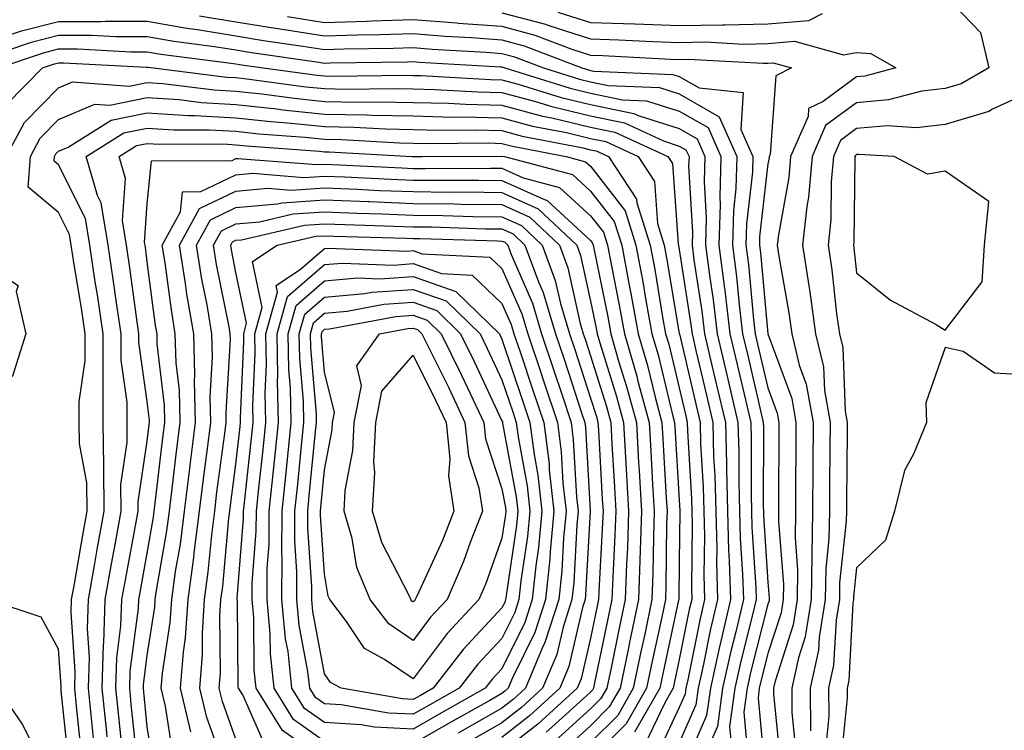
# Model space of a CAD drawing. Units: inches. Extents: x 1008083 to 1010723, y 7247738 to 7250378.
# Drawn here: x 1008564 to 1008675, y 7249327 to 7249407 of the extents above; entities that cross this region are included whole.
import ezdxf

# ---------------------------------------------------------------- set-up
doc = ezdxf.new("R2010")
doc.units = ezdxf.units.IN
doc.header["$MEASUREMENT"] = 0
doc.layers.add('Contour_10087247', color=7, linetype='Continuous', true_color=0x043127)

msp = doc.modelspace()

# ---------------------------------------------------------------- linework, layer by layer
at = {"layer": 'Contour_10087247'}
for points in [[(1008668.05, 7249410.09, 3054), (1008672.04, 7249405.91, 3054), (1008672.95, 7249401.92, 3054), (1008669.84, 7249400.13, 3054), (1008668.05, 7249399.6, 3054), (1008665.41, 7249399.28, 3054), (1008661.66, 7249398.31, 3054), (1008658.05, 7249397.99, 3054), (1008654.55, 7249395.42, 3054), (1008653.03, 7249391.92, 3054), (1008652.62, 7249387.35, 3054), (1008652.43, 7249386.3, 3054), (1008651.97, 7249381.92, 3054), (1008652.65, 7249377.32, 3054), (1008652.77, 7249376.64, 3054), (1008653.42, 7249371.92, 3054), (1008654.33, 7249368.2, 3054), (1008654.44, 7249365.53, 3054), (1008655.06, 7249361.92, 3054), (1008655.05, 7249358.92, 3054), (1008655.01, 7249354.96, 3054), (1008654.99, 7249351.92, 3054), (1008654.94, 7249348.81, 3054), (1008654.57, 7249345.4, 3054), (1008654.52, 7249341.92, 3054), (1008653.83, 7249337.7, 3054), (1008653.75, 7249336.22, 3054), (1008652.83, 7249331.92, 3054), (1008652.84, 7249327.13, 3054)], [(1008583.93, 7249407.8, 3051), (1008588.05, 7249407.12, 3051), (1008592.52, 7249406.39, 3051), (1008593.76, 7249406.21, 3051), (1008598.05, 7249405.53, 3051), (1008601.77, 7249405.64, 3051), (1008604.29, 7249405.68, 3051), (1008608.05, 7249405.8, 3051), (1008611.64, 7249405.51, 3051), (1008614.63, 7249405.34, 3051), (1008618.05, 7249405.08, 3051), (1008620.55, 7249404.42, 3051), (1008627.07, 7249401.92, 3051), (1008627.82, 7249401.69, 3051), (1008628.05, 7249401.64, 3051), (1008628.41, 7249401.56, 3051), (1008637.32, 7249401.19, 3051), (1008638.05, 7249400.95, 3051), (1008640.31, 7249399.66, 3051), (1008645.26, 7249399.13, 3051), (1008645, 7249394.97, 3051), (1008646.35, 7249391.92, 3051), (1008646.3, 7249390.17, 3051), (1008645.64, 7249384.33, 3051), (1008645.57, 7249381.92, 3051), (1008645.85, 7249379.72, 3051), (1008646.42, 7249373.55, 3051), (1008646.61, 7249371.92, 3051), (1008646.89, 7249370.76, 3051), (1008648.05, 7249365.81, 3051), (1008649.09, 7249362.96, 3051), (1008649.28, 7249361.92, 3051), (1008649.27, 7249360.7, 3051), (1008649.25, 7249353.12, 3051), (1008649.25, 7249351.92, 3051), (1008649.23, 7249350.74, 3051), (1008649.8, 7249343.67, 3051), (1008649.78, 7249341.92, 3051), (1008649.53, 7249340.44, 3051), (1008648.05, 7249335.83, 3051), (1008647.26, 7249332.71, 3051), (1008647.08, 7249331.92, 3051), (1008646.94, 7249330.81, 3051), (1008647.74, 7249322.23, 3051)], [(1008618.05, 7249408.14, 3053), (1008622.97, 7249406.84, 3053), (1008623.23, 7249406.74, 3053), (1008628.05, 7249405.2, 3053), (1008631.22, 7249405.09, 3053), (1008635.07, 7249404.9, 3053), (1008638.05, 7249404.79, 3053), (1008640.98, 7249404.85, 3053), (1008645.35, 7249404.62, 3053), (1008648.05, 7249404.67, 3053), (1008651.06, 7249404.93, 3053), (1008656.59, 7249403.38, 3053), (1008658.05, 7249403.67, 3053), (1008659.67, 7249403.54, 3053), (1008662.48, 7249401.92, 3053), (1008658.97, 7249401, 3053), (1008658.05, 7249400.92, 3053), (1008654.27, 7249398.14, 3053), (1008652.64, 7249397.33, 3053), (1008652.58, 7249396.45, 3053), (1008650.61, 7249391.92, 3053), (1008650.4, 7249389.57, 3053), (1008649.23, 7249383.1, 3053), (1008649.1, 7249381.92, 3053), (1008649.29, 7249380.68, 3053), (1008650.4, 7249374.27, 3053), (1008650.73, 7249371.92, 3053), (1008651.59, 7249368.38, 3053), (1008652.38, 7249366.25, 3053), (1008653.14, 7249361.92, 3053), (1008653.11, 7249356.98, 3053), (1008653.11, 7249356.86, 3053), (1008653.08, 7249351.92, 3053), (1008653, 7249346.97, 3053), (1008653.01, 7249346.88, 3053), (1008652.94, 7249341.92, 3053), (1008652.25, 7249337.72, 3053), (1008651.5, 7249335.37, 3053), (1008650.75, 7249331.92, 3053), (1008650.76, 7249329.21, 3053), (1008651.17, 7249325.05, 3053)], [(1008624.36, 7249408.23, 3054), (1008628.05, 7249407.06, 3054), (1008633.01, 7249406.88, 3054), (1008633.09, 7249406.88, 3054), (1008638.05, 7249406.7, 3054), (1008642.93, 7249406.8, 3054), (1008643.19, 7249406.78, 3054), (1008648.05, 7249406.9, 3054), (1008652.68, 7249407.29, 3054), (1008654.2, 7249408.07, 3054)], [(1008561.44, 7249405.31, 3050), (1008563.85, 7249406.12, 3050), (1008568.05, 7249407.17, 3050), (1008572.8, 7249407.17, 3050), (1008573.33, 7249407.2, 3050), (1008578.05, 7249407.19, 3050), (1008582.52, 7249406.39, 3050), (1008583.72, 7249406.25, 3050), (1008588.05, 7249405.53, 3050), (1008591.16, 7249405.03, 3050), (1008595.58, 7249404.39, 3050), (1008598.05, 7249404, 3050), (1008600.2, 7249404.07, 3050), (1008605.82, 7249404.15, 3050), (1008608.05, 7249404.21, 3050), (1008610.18, 7249404.05, 3050), (1008616.28, 7249403.69, 3050), (1008618.05, 7249403.56, 3050), (1008619.35, 7249403.22, 3050), (1008622.72, 7249401.92, 3050), (1008626.79, 7249400.66, 3050), (1008628.05, 7249400.36, 3050), (1008630.02, 7249399.95, 3050), (1008635.83, 7249399.7, 3050), (1008638.05, 7249398.99, 3050), (1008642.55, 7249396.42, 3050), (1008644.55, 7249391.92, 3050), (1008644.44, 7249388.31, 3050), (1008644.15, 7249385.82, 3050), (1008644.06, 7249381.92, 3050), (1008644.51, 7249378.38, 3050), (1008644.8, 7249375.17, 3050), (1008645.19, 7249371.92, 3050), (1008645.74, 7249369.61, 3050), (1008647.38, 7249362.59, 3050), (1008647.53, 7249361.92, 3050), (1008647.55, 7249361.42, 3050), (1008647.53, 7249352.44, 3050), (1008647.54, 7249351.92, 3050), (1008647.56, 7249351.43, 3050), (1008648.05, 7249343.88, 3050), (1008648.2, 7249342.07, 3050), (1008648.2, 7249341.92, 3050), (1008648.18, 7249341.79, 3050), (1008648.05, 7249341.41, 3050), (1008646.13, 7249333.84, 3050), (1008645.71, 7249331.92, 3050), (1008645.34, 7249329.21, 3050), (1008645.8, 7249324.17, 3050)], [(1008593.85, 7249407.72, 3052), (1008598.05, 7249407.06, 3052), (1008602.77, 7249407.2, 3052), (1008603.36, 7249407.23, 3052), (1008608.05, 7249407.38, 3052), (1008612.97, 7249407, 3052), (1008613.11, 7249406.98, 3052), (1008618.05, 7249406.62, 3052), (1008621.76, 7249405.63, 3052), (1008625.94, 7249404.03, 3052), (1008628.05, 7249403.36, 3052), (1008629.44, 7249403.31, 3052), (1008637.05, 7249402.92, 3052), (1008638.05, 7249402.89, 3052), (1008639.04, 7249402.91, 3052), (1008647.53, 7249402.44, 3052), (1008648.05, 7249402.46, 3052), (1008648.63, 7249402.5, 3052), (1008650.71, 7249401.92, 3052), (1008648.94, 7249401.03, 3052), (1008648.29, 7249392.16, 3052), (1008648.19, 7249391.92, 3052), (1008648.18, 7249391.79, 3052), (1008648.05, 7249391.08, 3052), (1008647.11, 7249382.86, 3052), (1008647.09, 7249381.92, 3052), (1008647.2, 7249381.07, 3052), (1008648.05, 7249371.92, 3052), (1008648.05, 7249371.9, 3052), (1008650.74, 7249364.61, 3052), (1008651.2, 7249361.92, 3052), (1008651.19, 7249358.78, 3052), (1008651.18, 7249355.05, 3052), (1008651.17, 7249351.92, 3052), (1008651.12, 7249348.85, 3052), (1008651.4, 7249345.27, 3052), (1008651.36, 7249341.92, 3052), (1008650.89, 7249339.08, 3052), (1008648.85, 7249332.72, 3052), (1008648.67, 7249331.92, 3052), (1008648.67, 7249331.3, 3052), (1008649.48, 7249323.35, 3052)], [(1008558.92, 7249402.79, 3049), (1008565.09, 7249404.88, 3049), (1008568.05, 7249405.62, 3049), (1008571.74, 7249405.61, 3049), (1008574.5, 7249405.47, 3049), (1008578.05, 7249405.46, 3049), (1008581.06, 7249404.93, 3049), (1008585.62, 7249404.35, 3049), (1008588.05, 7249403.95, 3049), (1008589.8, 7249403.67, 3049), (1008597.4, 7249402.57, 3049), (1008598.05, 7249402.47, 3049), (1008598.62, 7249402.49, 3049), (1008607.36, 7249402.61, 3049), (1008608.05, 7249402.63, 3049), (1008608.7, 7249402.57, 3049), (1008617.93, 7249402.04, 3049), (1008618.05, 7249402.03, 3049), (1008618.14, 7249402.01, 3049), (1008618.36, 7249401.92, 3049), (1008625.76, 7249399.63, 3049), (1008628.05, 7249399.08, 3049), (1008631.64, 7249398.33, 3049), (1008634.35, 7249398.22, 3049), (1008638.05, 7249397.04, 3049), (1008641.31, 7249395.18, 3049), (1008642.75, 7249391.92, 3049), (1008642.61, 7249387.36, 3049), (1008642.65, 7249386.52, 3049), (1008642.53, 7249381.92, 3049), (1008643.16, 7249377.03, 3049), (1008643.18, 7249376.79, 3049), (1008643.76, 7249371.92, 3049), (1008644.57, 7249368.44, 3049), (1008645.51, 7249364.46, 3049), (1008646.11, 7249361.92, 3049), (1008646.16, 7249360.03, 3049), (1008646.15, 7249353.82, 3049), (1008646.19, 7249351.92, 3049), (1008646.24, 7249350.11, 3049), (1008646.69, 7249343.28, 3049), (1008646.73, 7249341.92, 3049), (1008646.32, 7249340.19, 3049), (1008645, 7249334.97, 3049), (1008644.32, 7249331.92, 3049), (1008643.73, 7249327.6, 3049), (1008643.88, 7249326.09, 3049)], [(1008561.27, 7249401.92, 3048), (1008566.34, 7249403.63, 3048), (1008568.05, 7249404.06, 3048), (1008570.19, 7249404.06, 3048), (1008576.22, 7249403.75, 3048), (1008578.05, 7249403.74, 3048), (1008579.59, 7249403.46, 3048), (1008587.51, 7249402.46, 3048), (1008588.05, 7249402.37, 3048), (1008588.43, 7249402.3, 3048), (1008591.12, 7249401.92, 3048), (1008597.22, 7249401.09, 3048), (1008598.05, 7249401.01, 3048), (1008598.98, 7249400.99, 3048), (1008607.23, 7249401.1, 3048), (1008608.05, 7249401.08, 3048), (1008608.91, 7249401.06, 3048), (1008616.75, 7249400.62, 3048), (1008618.05, 7249400.59, 3048), (1008619.87, 7249400.1, 3048), (1008624.72, 7249398.59, 3048), (1008628.05, 7249397.8, 3048), (1008632.91, 7249396.78, 3048), (1008633.41, 7249396.56, 3048), (1008638.05, 7249395.07, 3048), (1008640.06, 7249393.93, 3048), (1008640.95, 7249391.92, 3048), (1008640.86, 7249389.11, 3048), (1008641.1, 7249384.97, 3048), (1008641.01, 7249381.92, 3048), (1008641.45, 7249378.52, 3048), (1008641.88, 7249375.75, 3048), (1008642.34, 7249371.92, 3048), (1008643.42, 7249367.29, 3048), (1008643.65, 7249366.32, 3048), (1008644.67, 7249361.92, 3048), (1008644.77, 7249358.64, 3048), (1008644.76, 7249355.21, 3048), (1008644.86, 7249351.92, 3048), (1008644.93, 7249348.8, 3048), (1008645.19, 7249344.78, 3048), (1008645.28, 7249341.92, 3048), (1008644.43, 7249338.3, 3048), (1008643.87, 7249336.1, 3048), (1008642.94, 7249331.92, 3048), (1008642.36, 7249327.61, 3048), (1008641.29, 7249325.16, 3048)], [(1008562.18, 7249397.79, 3047), (1008566.21, 7249401.92, 3047), (1008567.58, 7249402.39, 3047), (1008568.05, 7249402.51, 3047), (1008568.63, 7249402.5, 3047), (1008577.95, 7249402.02, 3047), (1008578.05, 7249402.02, 3047), (1008578.13, 7249402, 3047), (1008578.75, 7249401.92, 3047), (1008587.02, 7249400.89, 3047), (1008588.05, 7249400.84, 3047), (1008589.27, 7249400.7, 3047), (1008595.93, 7249399.8, 3047), (1008598.05, 7249399.59, 3047), (1008600.43, 7249399.54, 3047), (1008605.74, 7249399.61, 3047), (1008608.05, 7249399.55, 3047), (1008610.48, 7249399.49, 3047), (1008615.34, 7249399.21, 3047), (1008618.05, 7249399.16, 3047), (1008621.83, 7249398.14, 3047), (1008623.69, 7249397.56, 3047), (1008628.05, 7249396.52, 3047), (1008631.86, 7249395.73, 3047), (1008636.29, 7249393.68, 3047), (1008638.05, 7249393.11, 3047), (1008638.81, 7249392.68, 3047), (1008639.15, 7249391.92, 3047), (1008639.11, 7249390.86, 3047), (1008639.53, 7249383.4, 3047), (1008639.5, 7249381.92, 3047), (1008639.7, 7249380.27, 3047), (1008640.6, 7249374.47, 3047), (1008640.91, 7249371.92, 3047), (1008641.78, 7249368.19, 3047), (1008642.26, 7249366.13, 3047), (1008643.25, 7249361.92, 3047), (1008643.38, 7249357.25, 3047), (1008643.38, 7249356.59, 3047), (1008643.51, 7249351.92, 3047), (1008643.62, 7249347.49, 3047), (1008643.69, 7249346.28, 3047), (1008643.82, 7249341.92, 3047), (1008642.73, 7249337.24, 3047), (1008642.56, 7249336.43, 3047), (1008641.56, 7249331.92, 3047), (1008641.14, 7249328.83, 3047), (1008638.2, 7249322.07, 3047)], [(1008562.13, 7249391.92, 3046), (1008564.2, 7249395.77, 3046), (1008568.05, 7249399.67, 3046), (1008569.62, 7249400.35, 3046), (1008576, 7249399.87, 3046), (1008578.05, 7249400.29, 3046), (1008579.79, 7249400.18, 3046), (1008585.59, 7249399.46, 3046), (1008588.05, 7249399.31, 3046), (1008590.97, 7249399, 3046), (1008594.63, 7249398.5, 3046), (1008598.05, 7249398.15, 3046), (1008601.9, 7249398.07, 3046), (1008604.24, 7249398.11, 3046), (1008608.05, 7249398.02, 3046), (1008612.04, 7249397.93, 3046), (1008613.95, 7249397.82, 3046), (1008618.05, 7249397.72, 3046), (1008622.62, 7249396.49, 3046), (1008623.68, 7249396.29, 3046), (1008628.05, 7249395.25, 3046), (1008630.8, 7249394.67, 3046), (1008636.75, 7249391.92, 3046), (1008637.27, 7249391.14, 3046), (1008637.93, 7249382.04, 3046), (1008637.97, 7249381.92, 3046), (1008637.98, 7249381.85, 3046), (1008638.05, 7249381.43, 3046), (1008639.33, 7249373.2, 3046), (1008639.49, 7249371.92, 3046), (1008639.92, 7249370.05, 3046), (1008641.11, 7249364.98, 3046), (1008641.82, 7249361.92, 3046), (1008641.93, 7249358.04, 3046), (1008642.05, 7249355.92, 3046), (1008642.16, 7249351.92, 3046), (1008642.27, 7249347.7, 3046), (1008642.25, 7249346.12, 3046), (1008642.36, 7249341.92, 3046), (1008641.55, 7249338.42, 3046), (1008640.78, 7249334.65, 3046), (1008640.18, 7249331.92, 3046), (1008639.92, 7249330.05, 3046), (1008638.05, 7249325.75, 3046)], [(1008678.05, 7249399.4, 3055), (1008673.39, 7249397.26, 3055), (1008672.95, 7249397.02, 3055), (1008668.05, 7249395.55, 3055), (1008664.81, 7249395.16, 3055), (1008661.5, 7249395.37, 3055), (1008658.05, 7249395.07, 3055), (1008656.23, 7249393.74, 3055), (1008655.45, 7249391.92, 3055), (1008655.19, 7249389.06, 3055), (1008655.14, 7249384.83, 3055), (1008654.83, 7249381.92, 3055), (1008655.25, 7249379.12, 3055), (1008655.79, 7249374.18, 3055), (1008656.11, 7249371.92, 3055), (1008656.49, 7249370.36, 3055), (1008656.77, 7249363.2, 3055), (1008657, 7249361.92, 3055), (1008656.99, 7249360.86, 3055), (1008656.92, 7249353.05, 3055), (1008656.91, 7249351.92, 3055), (1008656.89, 7249350.76, 3055), (1008656.14, 7249343.83, 3055), (1008656.11, 7249341.92, 3055), (1008655.73, 7249339.6, 3055), (1008655.46, 7249334.51, 3055), (1008654.9, 7249331.92, 3055), (1008654.91, 7249328.78, 3055), (1008654.58, 7249325.39, 3055)], [(1008570.64, 7249324.51, 3045), (1008570.08, 7249329.89, 3045), (1008569.87, 7249331.92, 3045), (1008569.92, 7249333.8, 3045), (1008569.47, 7249340.5, 3045), (1008569.51, 7249341.92, 3045), (1008569.84, 7249343.71, 3045), (1008570.77, 7249349.2, 3045), (1008571.27, 7249351.92, 3045), (1008571.23, 7249355.1, 3045), (1008570.42, 7249359.55, 3045), (1008570.38, 7249361.92, 3045), (1008570.38, 7249364.25, 3045), (1008571.05, 7249368.92, 3045), (1008571.05, 7249371.92, 3045), (1008570.67, 7249374.54, 3045), (1008569.73, 7249380.24, 3045), (1008569.48, 7249381.92, 3045), (1008569.27, 7249383.14, 3045), (1008568.05, 7249385.61, 3045), (1008564.6, 7249388.47, 3045), (1008564.86, 7249391.92, 3045), (1008565.98, 7249393.99, 3045), (1008568.05, 7249396.11, 3045), (1008572.13, 7249397.84, 3045), (1008573.84, 7249397.71, 3045), (1008578.05, 7249398.57, 3045), (1008581.63, 7249398.34, 3045), (1008584.15, 7249398.02, 3045), (1008588.05, 7249397.8, 3045), (1008592.67, 7249397.3, 3045), (1008593.34, 7249397.21, 3045), (1008598.05, 7249396.72, 3045), (1008602.77, 7249396.64, 3045), (1008603.37, 7249396.6, 3045), (1008608.05, 7249396.5, 3045), (1008612.51, 7249396.38, 3045), (1008613.58, 7249396.39, 3045), (1008618.05, 7249396.29, 3045), (1008621.49, 7249395.36, 3045), (1008625.35, 7249394.62, 3045), (1008628.05, 7249393.97, 3045), (1008629.75, 7249393.62, 3045), (1008633.41, 7249391.92, 3045), (1008635.25, 7249389.12, 3045), (1008635.59, 7249384.38, 3045), (1008636.36, 7249381.92, 3045), (1008636.63, 7249380.5, 3045), (1008638.05, 7249371.96, 3045), (1008638.06, 7249371.91, 3045), (1008639.94, 7249363.81, 3045), (1008640.39, 7249361.92, 3045), (1008640.46, 7249359.51, 3045), (1008640.74, 7249354.61, 3045), (1008640.81, 7249351.92, 3045), (1008640.88, 7249349.09, 3045), (1008640.83, 7249344.7, 3045), (1008640.9, 7249341.92, 3045), (1008640.36, 7249339.61, 3045), (1008639.01, 7249332.88, 3045), (1008638.79, 7249331.92, 3045), (1008638.7, 7249331.27, 3045), (1008638.05, 7249329.76, 3045), (1008635.54, 7249324.43, 3045)], [(1008572.03, 7249325.9, 3044), (1008571.8, 7249328.17, 3044), (1008571.42, 7249331.92, 3044), (1008571.52, 7249335.39, 3044), (1008571.29, 7249338.68, 3044), (1008571.41, 7249341.92, 3044), (1008572.13, 7249346, 3044), (1008572.41, 7249347.56, 3044), (1008573.19, 7249351.92, 3044), (1008573.13, 7249356.84, 3044), (1008573.16, 7249357.03, 3044), (1008573.07, 7249361.92, 3044), (1008573.07, 7249371.92, 3044), (1008572.42, 7249376.3, 3044), (1008572.18, 7249377.79, 3044), (1008571.56, 7249381.92, 3044), (1008571.06, 7249384.93, 3044), (1008568.05, 7249391, 3044), (1008567.54, 7249391.41, 3044), (1008567.58, 7249391.92, 3044), (1008567.75, 7249392.22, 3044), (1008568.05, 7249392.54, 3044), (1008569.11, 7249392.98, 3044), (1008573.96, 7249396.01, 3044), (1008578.05, 7249396.84, 3044), (1008582.68, 7249396.55, 3044), (1008583.42, 7249396.55, 3044), (1008588.05, 7249396.29, 3044), (1008591.99, 7249395.86, 3044), (1008594.28, 7249395.69, 3044), (1008598.05, 7249395.3, 3044), (1008601.36, 7249395.23, 3044), (1008604.93, 7249395.04, 3044), (1008608.05, 7249394.97, 3044), (1008611.02, 7249394.89, 3044), (1008615.05, 7249394.92, 3044), (1008618.05, 7249394.85, 3044), (1008620.35, 7249394.22, 3044), (1008627.03, 7249392.94, 3044), (1008628.05, 7249392.69, 3044), (1008628.68, 7249392.55, 3044), (1008630.07, 7249391.92, 3044), (1008633.23, 7249387.1, 3044), (1008633.26, 7249386.71, 3044), (1008634.76, 7249381.92, 3044), (1008635.29, 7249379.16, 3044), (1008636.17, 7249373.8, 3044), (1008636.51, 7249371.92, 3044), (1008636.86, 7249370.73, 3044), (1008638.05, 7249365.83, 3044), (1008638.79, 7249362.66, 3044), (1008638.96, 7249361.92, 3044), (1008638.99, 7249360.98, 3044), (1008639.43, 7249353.3, 3044), (1008639.47, 7249351.92, 3044), (1008639.51, 7249350.46, 3044), (1008639.42, 7249343.29, 3044), (1008639.45, 7249341.92, 3044), (1008639.18, 7249340.79, 3044), (1008638.05, 7249335.17, 3044), (1008637.47, 7249332.5, 3044), (1008637.36, 7249331.92, 3044), (1008636.41, 7249330.28, 3044), (1008634.26, 7249325.71, 3044)], [(1008573.53, 7249326.44, 3043), (1008573.44, 7249327.31, 3043), (1008572.96, 7249331.92, 3043), (1008573.11, 7249336.86, 3043), (1008573.13, 7249337, 3043), (1008573.3, 7249341.92, 3043), (1008574.02, 7249345.95, 3043), (1008574.46, 7249348.33, 3043), (1008575.1, 7249351.92, 3043), (1008575.07, 7249354.9, 3043), (1008575.79, 7249359.66, 3043), (1008575.76, 7249361.92, 3043), (1008575.76, 7249364.21, 3043), (1008575.09, 7249368.96, 3043), (1008575.09, 7249371.92, 3043), (1008574.57, 7249375.4, 3043), (1008574.21, 7249378.08, 3043), (1008573.64, 7249381.92, 3043), (1008572.84, 7249386.71, 3043), (1008572.43, 7249387.54, 3043), (1008571.14, 7249391.92, 3043), (1008575.39, 7249394.58, 3043), (1008578.05, 7249395.12, 3043), (1008581.06, 7249394.93, 3043), (1008585.03, 7249394.94, 3043), (1008588.05, 7249394.77, 3043), (1008590.62, 7249394.49, 3043), (1008595.87, 7249394.1, 3043), (1008598.05, 7249393.87, 3043), (1008599.96, 7249393.83, 3043), (1008606.5, 7249393.47, 3043), (1008608.05, 7249393.44, 3043), (1008609.53, 7249393.4, 3043), (1008616.52, 7249393.45, 3043), (1008618.05, 7249393.41, 3043), (1008619.23, 7249393.1, 3043), (1008625.3, 7249391.92, 3043), (1008627.47, 7249391.34, 3043), (1008628.05, 7249390.82, 3043), (1008631.94, 7249385.81, 3043), (1008633.16, 7249381.92, 3043), (1008633.93, 7249377.8, 3043), (1008634.28, 7249375.69, 3043), (1008634.96, 7249371.92, 3043), (1008635.66, 7249369.53, 3043), (1008637.34, 7249362.63, 3043), (1008637.53, 7249361.92, 3043), (1008637.55, 7249361.42, 3043), (1008638.05, 7249353.13, 3043), (1008638.12, 7249351.99, 3043), (1008638.12, 7249351.85, 3043), (1008638.05, 7249346.24, 3043), (1008637.99, 7249341.98, 3043), (1008637.99, 7249341.92, 3043), (1008637.98, 7249341.85, 3043), (1008636.24, 7249333.73, 3043), (1008635.86, 7249331.92, 3043), (1008633, 7249326.97, 3043)], [(1008575.25, 7249324.72, 3042), (1008574.85, 7249328.72, 3042), (1008574.51, 7249331.92, 3042), (1008574.61, 7249335.36, 3042), (1008575.08, 7249338.95, 3042), (1008575.19, 7249341.92, 3042), (1008575.62, 7249344.35, 3042), (1008576.79, 7249350.66, 3042), (1008577.02, 7249351.92, 3042), (1008577.01, 7249352.96, 3042), (1008578.05, 7249359.8, 3042), (1008578.27, 7249361.7, 3042), (1008578.3, 7249361.92, 3042), (1008578.29, 7249362.16, 3042), (1008578.05, 7249364.28, 3042), (1008577.1, 7249370.97, 3042), (1008577.11, 7249371.92, 3042), (1008576.95, 7249373.02, 3042), (1008576.02, 7249379.89, 3042), (1008575.72, 7249381.92, 3042), (1008575.25, 7249384.72, 3042), (1008575.58, 7249389.45, 3042), (1008574.86, 7249391.92, 3042), (1008576.82, 7249393.15, 3042), (1008578.05, 7249393.4, 3042), (1008579.44, 7249393.31, 3042), (1008586.63, 7249393.34, 3042), (1008588.05, 7249393.25, 3042), (1008589.25, 7249393.12, 3042), (1008597.46, 7249392.51, 3042), (1008598.05, 7249392.45, 3042), (1008598.57, 7249392.44, 3042), (1008607.93, 7249391.92, 3042), (1008608.05, 7249391.91, 3042), (1008609.04, 7249391.92, 3042), (1008617.99, 7249391.98, 3042), (1008618.05, 7249391.98, 3042), (1008618.33, 7249391.92, 3042), (1008626.02, 7249389.89, 3042), (1008628.05, 7249388.02, 3042), (1008630.72, 7249384.59, 3042), (1008631.56, 7249381.92, 3042), (1008632.37, 7249377.6, 3042), (1008632.6, 7249376.47, 3042), (1008633.42, 7249371.92, 3042), (1008634.46, 7249368.33, 3042), (1008635.36, 7249364.61, 3042), (1008636.09, 7249361.92, 3042), (1008636.19, 7249360.06, 3042), (1008636.59, 7249353.38, 3042), (1008636.67, 7249351.92, 3042), (1008636.62, 7249350.49, 3042), (1008636.54, 7249343.43, 3042), (1008636.49, 7249341.92, 3042), (1008636.07, 7249339.94, 3042), (1008635, 7249334.97, 3042), (1008634.37, 7249331.92, 3042), (1008632.05, 7249327.92, 3042), (1008628.05, 7249323.87, 3042)], [(1008576.97, 7249323, 3041), (1008576.24, 7249330.11, 3041), (1008576.06, 7249331.92, 3041), (1008576.12, 7249333.85, 3041), (1008577.04, 7249340.91, 3041), (1008577.08, 7249341.92, 3041), (1008577.23, 7249342.74, 3041), (1008578.05, 7249347.17, 3041), (1008578.75, 7249351.22, 3041), (1008578.84, 7249351.92, 3041), (1008578.95, 7249352.82, 3041), (1008579.81, 7249360.16, 3041), (1008580.03, 7249361.92, 3041), (1008579.98, 7249363.85, 3041), (1008579.18, 7249370.79, 3041), (1008579.15, 7249371.92, 3041), (1008578.99, 7249372.86, 3041), (1008578.05, 7249380.05, 3041), (1008577.83, 7249381.7, 3041), (1008577.8, 7249381.92, 3041), (1008577.75, 7249382.22, 3041), (1008578.05, 7249386.59, 3041), (1008578.54, 7249391.43, 3041), (1008587.62, 7249391.49, 3041), (1008588.05, 7249391.7, 3041), (1008588.26, 7249391.71, 3041), (1008597.14, 7249391.01, 3041), (1008598.05, 7249391.07, 3041), (1008598.93, 7249391.04, 3041), (1008606.77, 7249390.64, 3041), (1008608.05, 7249390.59, 3041), (1008609.39, 7249390.58, 3041), (1008616.75, 7249390.62, 3041), (1008618.05, 7249390.6, 3041), (1008620.44, 7249389.53, 3041), (1008624.56, 7249388.43, 3041), (1008628.05, 7249385.23, 3041), (1008629.5, 7249383.37, 3041), (1008629.95, 7249381.92, 3041), (1008630.39, 7249379.58, 3041), (1008631.29, 7249375.16, 3041), (1008631.88, 7249371.92, 3041), (1008633.26, 7249367.13, 3041), (1008633.39, 7249366.58, 3041), (1008634.65, 7249361.92, 3041), (1008634.83, 7249358.7, 3041), (1008635.05, 7249354.92, 3041), (1008635.23, 7249351.92, 3041), (1008635.13, 7249349, 3041), (1008635.08, 7249344.89, 3041), (1008634.97, 7249341.92, 3041), (1008634.15, 7249338.02, 3041), (1008633.76, 7249336.21, 3041), (1008632.87, 7249331.92, 3041), (1008631.11, 7249328.86, 3041), (1008628.05, 7249325.78, 3041)], [(1008578.82, 7249322.69, 3040), (1008578.05, 7249327.57, 3040), (1008577.65, 7249331.52, 3040), (1008577.61, 7249331.92, 3040), (1008577.62, 7249332.35, 3040), (1008578.05, 7249335.61, 3040), (1008578.9, 7249341.07, 3040), (1008578.95, 7249341.92, 3040), (1008579.09, 7249342.96, 3040), (1008580.27, 7249349.7, 3040), (1008580.54, 7249351.92, 3040), (1008580.89, 7249354.76, 3040), (1008581.34, 7249358.63, 3040), (1008581.76, 7249361.92, 3040), (1008581.67, 7249365.54, 3040), (1008581.31, 7249368.66, 3040), (1008581.21, 7249371.92, 3040), (1008580.76, 7249374.63, 3040), (1008580.06, 7249379.91, 3040), (1008579.74, 7249381.92, 3040), (1008581.8, 7249385.67, 3040), (1008582.03, 7249387.94, 3040), (1008584.09, 7249387.96, 3040), (1008588.05, 7249389.85, 3040), (1008589.94, 7249390.03, 3040), (1008595.7, 7249389.57, 3040), (1008598.05, 7249389.72, 3040), (1008600.34, 7249389.63, 3040), (1008605.5, 7249389.37, 3040), (1008608.05, 7249389.27, 3040), (1008610.73, 7249389.24, 3040), (1008615.4, 7249389.27, 3040), (1008618.05, 7249389.23, 3040), (1008622.94, 7249387.03, 3040), (1008623.11, 7249386.98, 3040), (1008628.05, 7249382.45, 3040), (1008628.28, 7249382.15, 3040), (1008628.35, 7249381.92, 3040), (1008628.42, 7249381.55, 3040), (1008629.98, 7249373.85, 3040), (1008630.33, 7249371.92, 3040), (1008631.25, 7249368.72, 3040), (1008632.11, 7249365.98, 3040), (1008633.21, 7249361.92, 3040), (1008633.47, 7249357.34, 3040), (1008633.52, 7249356.45, 3040), (1008633.78, 7249351.92, 3040), (1008633.64, 7249347.51, 3040), (1008633.62, 7249346.35, 3040), (1008633.47, 7249341.92, 3040), (1008632.52, 7249337.45, 3040), (1008632.25, 7249336.12, 3040), (1008631.37, 7249331.92, 3040), (1008630.16, 7249329.81, 3040), (1008628.05, 7249327.68, 3040), (1008625.02, 7249324.95, 3040)], [(1008580.9, 7249324.77, 3039), (1008580.09, 7249329.88, 3039), (1008579.61, 7249331.92, 3039), (1008579.75, 7249333.62, 3039), (1008580.64, 7249339.33, 3039), (1008580.8, 7249341.92, 3039), (1008581.24, 7249345.11, 3039), (1008581.78, 7249348.19, 3039), (1008582.24, 7249351.92, 3039), (1008582.84, 7249356.71, 3039), (1008582.88, 7249357.09, 3039), (1008583.49, 7249361.92, 3039), (1008583.37, 7249366.6, 3039), (1008583.42, 7249367.29, 3039), (1008583.28, 7249371.92, 3039), (1008582.52, 7249376.39, 3039), (1008582.36, 7249377.61, 3039), (1008581.67, 7249381.92, 3039), (1008583.93, 7249386.04, 3039), (1008588.05, 7249388.01, 3039), (1008591.63, 7249388.34, 3039), (1008594.26, 7249388.13, 3039), (1008598.05, 7249388.38, 3039), (1008601.74, 7249388.23, 3039), (1008604.23, 7249388.1, 3039), (1008608.05, 7249387.96, 3039), (1008612.06, 7249387.91, 3039), (1008614.05, 7249387.92, 3039), (1008618.05, 7249387.87, 3039), (1008622.14, 7249386.01, 3039), (1008626.48, 7249381.92, 3039), (1008626.9, 7249380.77, 3039), (1008628.05, 7249375.61, 3039), (1008628.67, 7249372.55, 3039), (1008628.78, 7249371.92, 3039), (1008629.09, 7249370.88, 3039), (1008630.98, 7249364.85, 3039), (1008631.76, 7249361.92, 3039), (1008632, 7249357.97, 3039), (1008632.1, 7249355.97, 3039), (1008632.34, 7249351.92, 3039), (1008632.2, 7249347.77, 3039), (1008632.1, 7249345.97, 3039), (1008631.96, 7249341.92, 3039), (1008631.28, 7249338.69, 3039), (1008630.36, 7249334.23, 3039), (1008629.88, 7249331.92, 3039), (1008629.21, 7249330.76, 3039), (1008628.05, 7249329.59, 3039), (1008624.02, 7249325.95, 3039)], [(1008582.95, 7249327.02, 3038), (1008581.8, 7249331.92, 3038), (1008582.12, 7249335.99, 3038), (1008582.37, 7249337.6, 3038), (1008582.66, 7249341.92, 3038), (1008583.3, 7249346.67, 3038), (1008583.35, 7249347.22, 3038), (1008583.95, 7249351.92, 3038), (1008584.4, 7249355.57, 3038), (1008584.82, 7249358.69, 3038), (1008585.22, 7249361.92, 3038), (1008585.15, 7249364.82, 3038), (1008585.42, 7249369.29, 3038), (1008585.34, 7249371.92, 3038), (1008584.79, 7249375.18, 3038), (1008584.21, 7249378.08, 3038), (1008583.6, 7249381.92, 3038), (1008585.18, 7249384.79, 3038), (1008588.05, 7249386.17, 3038), (1008592.72, 7249386.59, 3038), (1008593.26, 7249386.71, 3038), (1008598.05, 7249387.03, 3038), (1008602.96, 7249386.83, 3038), (1008603.14, 7249386.83, 3038), (1008608.05, 7249386.64, 3038), (1008612.71, 7249386.58, 3038), (1008613.42, 7249386.55, 3038), (1008618.05, 7249386.49, 3038), (1008621.2, 7249385.07, 3038), (1008624.53, 7249381.92, 3038), (1008625.48, 7249379.35, 3038), (1008626.88, 7249373.09, 3038), (1008627.23, 7249371.92, 3038), (1008627.43, 7249371.3, 3038), (1008628.05, 7249369.42, 3038), (1008629.85, 7249363.72, 3038), (1008630.33, 7249361.92, 3038), (1008630.46, 7249359.51, 3038), (1008630.74, 7249354.61, 3038), (1008630.89, 7249351.92, 3038), (1008630.79, 7249349.18, 3038), (1008630.54, 7249344.41, 3038), (1008630.45, 7249341.92, 3038), (1008630.03, 7249339.94, 3038), (1008628.47, 7249332.34, 3038), (1008628.38, 7249331.92, 3038), (1008628.26, 7249331.71, 3038), (1008628.05, 7249331.49, 3038), (1008623.67, 7249327.54, 3038), (1008623.02, 7249326.95, 3038)], [(1008586.69, 7249323.28, 3037), (1008584.76, 7249328.63, 3037), (1008583.99, 7249331.92, 3037), (1008584.28, 7249335.69, 3037), (1008584.26, 7249338.13, 3037), (1008584.51, 7249341.92, 3037), (1008584.93, 7249345.04, 3037), (1008585.31, 7249349.18, 3037), (1008585.65, 7249351.92, 3037), (1008585.91, 7249354.06, 3037), (1008586.79, 7249360.66, 3037), (1008586.96, 7249361.92, 3037), (1008586.93, 7249363.04, 3037), (1008587.42, 7249371.3, 3037), (1008587.41, 7249371.92, 3037), (1008587.28, 7249372.69, 3037), (1008585.87, 7249379.74, 3037), (1008585.53, 7249381.92, 3037), (1008586.42, 7249383.55, 3037), (1008588.05, 7249384.32, 3037), (1008590.7, 7249384.57, 3037), (1008594.51, 7249385.46, 3037), (1008598.05, 7249385.68, 3037), (1008601.67, 7249385.54, 3037), (1008604.51, 7249385.46, 3037), (1008608.05, 7249385.32, 3037), (1008611.4, 7249385.27, 3037), (1008614.81, 7249385.16, 3037), (1008618.05, 7249385.12, 3037), (1008620.26, 7249384.13, 3037), (1008622.59, 7249381.92, 3037), (1008624.07, 7249377.94, 3037), (1008624.65, 7249375.32, 3037), (1008625.67, 7249371.92, 3037), (1008626.26, 7249370.13, 3037), (1008628.05, 7249364.67, 3037), (1008628.7, 7249362.57, 3037), (1008628.88, 7249361.92, 3037), (1008628.94, 7249361.03, 3037), (1008629.37, 7249353.24, 3037), (1008629.45, 7249351.92, 3037), (1008629.4, 7249350.57, 3037), (1008628.98, 7249342.85, 3037), (1008628.94, 7249341.92, 3037), (1008628.79, 7249341.18, 3037), (1008628.05, 7249337.59, 3037), (1008626.99, 7249332.98, 3037), (1008626.54, 7249331.92, 3037), (1008622.09, 7249327.88, 3037), (1008618.05, 7249324.7, 3037)], [(1008588.05, 7249326.19, 3036), (1008586.54, 7249330.41, 3036), (1008586.17, 7249331.92, 3036), (1008586.31, 7249333.66, 3036), (1008586.24, 7249340.11, 3036), (1008586.36, 7249341.92, 3036), (1008586.57, 7249343.4, 3036), (1008587.25, 7249351.12, 3036), (1008587.36, 7249351.92, 3036), (1008587.42, 7249352.55, 3036), (1008588.05, 7249357.2, 3036), (1008588.52, 7249361.45, 3036), (1008588.57, 7249361.92, 3036), (1008588.56, 7249362.43, 3036), (1008588.93, 7249371.04, 3036), (1008588.92, 7249371.92, 3036), (1008589.25, 7249373.12, 3036), (1008588.05, 7249378.84, 3036), (1008587.54, 7249381.41, 3036), (1008587.46, 7249381.92, 3036), (1008587.67, 7249382.3, 3036), (1008588.05, 7249382.49, 3036), (1008588.67, 7249382.54, 3036), (1008595.78, 7249384.19, 3036), (1008598.05, 7249384.34, 3036), (1008600.37, 7249384.24, 3036), (1008605.89, 7249384.08, 3036), (1008608.05, 7249383.99, 3036), (1008610.1, 7249383.97, 3036), (1008616.19, 7249383.78, 3036), (1008618.05, 7249383.76, 3036), (1008619.31, 7249383.18, 3036), (1008620.65, 7249381.92, 3036), (1008622.17, 7249377.8, 3036), (1008622.71, 7249376.58, 3036), (1008624.09, 7249371.92, 3036), (1008625.09, 7249368.96, 3036), (1008627.07, 7249362.9, 3036), (1008627.4, 7249361.92, 3036), (1008627.47, 7249361.34, 3036), (1008627.99, 7249351.98, 3036), (1008628, 7249351.92, 3036), (1008627.99, 7249351.86, 3036), (1008627.49, 7249342.48, 3036), (1008627.43, 7249341.92, 3036), (1008627.15, 7249341.02, 3036), (1008625.61, 7249334.36, 3036), (1008624.59, 7249331.92, 3036), (1008621.17, 7249328.8, 3036), (1008618.05, 7249326.35, 3036)], [(1008591.42, 7249325.29, 3035), (1008588.81, 7249331.16, 3035), (1008588.33, 7249331.92, 3035), (1008588.3, 7249332.17, 3035), (1008588.22, 7249341.75, 3035), (1008588.2, 7249341.92, 3035), (1008588.2, 7249342.07, 3035), (1008588.9, 7249351.07, 3035), (1008588.91, 7249351.92, 3035), (1008589.01, 7249352.88, 3035), (1008589.82, 7249360.15, 3035), (1008590, 7249361.92, 3035), (1008589.95, 7249363.82, 3035), (1008590.22, 7249369.75, 3035), (1008590.17, 7249371.92, 3035), (1008591, 7249374.87, 3035), (1008589.91, 7249380.06, 3035), (1008592.71, 7249381.92, 3035), (1008597.04, 7249382.93, 3035), (1008598.05, 7249382.99, 3035), (1008599.08, 7249382.95, 3035), (1008607.27, 7249382.7, 3035), (1008608.05, 7249382.67, 3035), (1008608.79, 7249382.66, 3035), (1008617.58, 7249382.39, 3035), (1008618.05, 7249382.38, 3035), (1008618.37, 7249382.24, 3035), (1008618.7, 7249381.92, 3035), (1008619.09, 7249380.88, 3035), (1008621.51, 7249375.38, 3035), (1008622.53, 7249371.92, 3035), (1008623.92, 7249367.79, 3035), (1008624.76, 7249365.21, 3035), (1008625.85, 7249361.92, 3035), (1008626.1, 7249359.97, 3035), (1008626.46, 7249353.51, 3035), (1008626.64, 7249351.92, 3035), (1008626.49, 7249350.36, 3035), (1008626.15, 7249343.82, 3035), (1008625.94, 7249341.92, 3035), (1008624.94, 7249338.81, 3035), (1008624.23, 7249335.74, 3035), (1008622.64, 7249331.92, 3035), (1008620.24, 7249329.73, 3035), (1008618.05, 7249328.01, 3035), (1008614.16, 7249325.81, 3035)], [(1008598.05, 7249323.8, 3034), (1008593.3, 7249327.17, 3034), (1008590.34, 7249331.92, 3034), (1008590.12, 7249333.99, 3034), (1008590.06, 7249339.91, 3034), (1008589.88, 7249341.92, 3034), (1008589.89, 7249343.76, 3034), (1008590.34, 7249349.63, 3034), (1008590.35, 7249351.92, 3034), (1008590.63, 7249354.5, 3034), (1008591.11, 7249358.86, 3034), (1008591.43, 7249361.92, 3034), (1008591.35, 7249365.22, 3034), (1008591.5, 7249368.47, 3034), (1008591.43, 7249371.92, 3034), (1008592.75, 7249376.62, 3034), (1008592.59, 7249377.38, 3034), (1008595.33, 7249379.2, 3034), (1008598.05, 7249381.55, 3034), (1008598.39, 7249381.58, 3034), (1008607.38, 7249381.25, 3034), (1008608.05, 7249381.3, 3034), (1008609.01, 7249380.96, 3034), (1008616.7, 7249380.57, 3034), (1008618.05, 7249379.3, 3034), (1008620.3, 7249374.17, 3034), (1008620.97, 7249371.92, 3034), (1008622.43, 7249367.54, 3034), (1008622.75, 7249366.62, 3034), (1008624.3, 7249361.92, 3034), (1008624.73, 7249358.6, 3034), (1008624.92, 7249355.05, 3034), (1008625.28, 7249351.92, 3034), (1008624.98, 7249348.85, 3034), (1008624.79, 7249345.18, 3034), (1008624.45, 7249341.92, 3034), (1008622.89, 7249337.08, 3034), (1008622.59, 7249336.46, 3034), (1008620.7, 7249331.92, 3034), (1008619.31, 7249330.66, 3034), (1008618.05, 7249329.67, 3034), (1008613.11, 7249326.86, 3034)], [(1008598.05, 7249325.91, 3033), (1008594.54, 7249328.41, 3033), (1008592.36, 7249331.92, 3033), (1008591.93, 7249335.8, 3033), (1008591.91, 7249338.06, 3033), (1008591.56, 7249341.92, 3033), (1008591.58, 7249345.45, 3033), (1008591.78, 7249348.19, 3033), (1008591.8, 7249351.92, 3033), (1008592.24, 7249356.11, 3033), (1008592.41, 7249357.56, 3033), (1008592.85, 7249361.92, 3033), (1008592.75, 7249366.62, 3033), (1008592.78, 7249367.19, 3033), (1008592.68, 7249371.92, 3033), (1008593.86, 7249376.11, 3033), (1008598.05, 7249379.72, 3033), (1008600.07, 7249379.9, 3033), (1008605.81, 7249379.68, 3033), (1008608.05, 7249379.84, 3033), (1008611.24, 7249378.73, 3033), (1008614.68, 7249378.55, 3033), (1008618.05, 7249375.35, 3033), (1008619.09, 7249372.96, 3033), (1008619.41, 7249371.92, 3033), (1008620.09, 7249369.88, 3033), (1008621.59, 7249365.46, 3033), (1008622.76, 7249361.92, 3033), (1008623.36, 7249357.23, 3033), (1008623.39, 7249356.58, 3033), (1008623.92, 7249351.92, 3033), (1008623.48, 7249347.35, 3033), (1008623.44, 7249346.53, 3033), (1008622.95, 7249341.92, 3033), (1008621.76, 7249338.21, 3033), (1008619.24, 7249333.11, 3033), (1008618.74, 7249331.92, 3033), (1008618.38, 7249331.59, 3033), (1008618.05, 7249331.32, 3033), (1008616.68, 7249330.55, 3033), (1008612.04, 7249327.93, 3033), (1008608.05, 7249325.64, 3033)], [(1008678.05, 7249367.2, 3056), (1008673.6, 7249367.47, 3056), (1008670.06, 7249369.91, 3056), (1008668.05, 7249370.37, 3056), (1008665.86, 7249364.11, 3056), (1008665.92, 7249361.92, 3056), (1008664.46, 7249358.33, 3056), (1008663.46, 7249356.51, 3056), (1008662.32, 7249351.92, 3056), (1008661.33, 7249348.64, 3056), (1008658.05, 7249345.52, 3056), (1008657.7, 7249342.27, 3056), (1008657.69, 7249341.92, 3056), (1008657.62, 7249341.49, 3056), (1008657.16, 7249332.81, 3056), (1008656.98, 7249331.92, 3056), (1008656.98, 7249330.85, 3056), (1008656.28, 7249323.69, 3056)], [(1008576.95, 7249283.02, 3046), (1008577.82, 7249291.69, 3046), (1008577.8, 7249291.92, 3046), (1008577.87, 7249292.1, 3046), (1008578.05, 7249292.35, 3046), (1008579.78, 7249300.19, 3046), (1008579.87, 7249301.92, 3046), (1008579.32, 7249303.19, 3046), (1008578.05, 7249305.23, 3046), (1008574.51, 7249308.38, 3046), (1008572.94, 7249311.92, 3046), (1008571.34, 7249315.21, 3046), (1008570.1, 7249319.87, 3046), (1008569.36, 7249321.92, 3046), (1008569.23, 7249323.1, 3046), (1008568.35, 7249331.62, 3046), (1008568.32, 7249331.92, 3046), (1008568.33, 7249332.2, 3046), (1008568.05, 7249336.32, 3046), (1008566.08, 7249339.95, 3046), (1008560.03, 7249341.92, 3046)], [(1008573.41, 7249286.56, 3047), (1008573.49, 7249287.36, 3047), (1008573.15, 7249291.92, 3047), (1008574.73, 7249295.24, 3047), (1008578.05, 7249300.25, 3047), (1008578.35, 7249301.62, 3047), (1008578.37, 7249301.92, 3047), (1008578.27, 7249302.14, 3047), (1008578.05, 7249302.5, 3047), (1008573.07, 7249306.9, 3047), (1008573.05, 7249306.92, 3047), (1008570.85, 7249311.92, 3047), (1008569.93, 7249313.8, 3047), (1008568.05, 7249320.89, 3047), (1008567.45, 7249321.32, 3047), (1008567.04, 7249321.92, 3047), (1008565.81, 7249324.16, 3047), (1008563.99, 7249327.86, 3047), (1008561.14, 7249331.92, 3047)]]:
    msp.add_polyline3d(points, dxfattribs=at)
for points in [[(1008668.05, 7249372.34, 3056), (1008672.2, 7249377.77, 3056), (1008672.48, 7249381.92, 3056), (1008672.96, 7249386.83, 3056), (1008668.05, 7249390.27, 3056), (1008666.05, 7249389.92, 3056), (1008662.29, 7249391.92, 3056), (1008658.29, 7249392.16, 3056), (1008658.05, 7249392.14, 3056), (1008657.92, 7249392.05, 3056), (1008657.86, 7249391.92, 3056), (1008657.84, 7249391.71, 3056), (1008657.73, 7249382.24, 3056), (1008657.69, 7249381.92, 3056), (1008657.74, 7249381.61, 3056), (1008658.05, 7249378.8, 3056), (1008661.86, 7249375.73, 3056), (1008667.01, 7249372.96, 3056)], [(1008548.05, 7249360.91, 3045), (1008547.45, 7249361.32, 3045), (1008547.16, 7249361.92, 3045), (1008546.69, 7249363.28, 3045), (1008544.64, 7249368.51, 3045), (1008543.62, 7249371.92, 3045), (1008543.61, 7249376.36, 3045), (1008544.16, 7249378.03, 3045), (1008544.14, 7249381.92, 3045), (1008546.51, 7249383.46, 3045), (1008548.05, 7249384.07, 3045), (1008550.12, 7249383.99, 3045), (1008557.08, 7249381.92, 3045), (1008557.72, 7249381.59, 3045), (1008558.05, 7249381.57, 3045), (1008560.99, 7249378.98, 3045), (1008563.48, 7249377.35, 3045), (1008563.26, 7249376.71, 3045), (1008564.34, 7249371.92, 3045), (1008562.83, 7249367.14, 3045), (1008558.05, 7249363.94, 3045), (1008556.15, 7249363.82, 3045), (1008551.51, 7249361.92, 3045), (1008549.49, 7249360.48, 3045)], [(1008608.05, 7249327.31, 3032), (1008603.66, 7249327.53, 3032), (1008602.19, 7249327.78, 3032), (1008598.05, 7249328.04, 3032), (1008595.78, 7249329.65, 3032), (1008594.37, 7249331.92, 3032), (1008593.92, 7249336.05, 3032), (1008593.64, 7249337.51, 3032), (1008593.24, 7249341.92, 3032), (1008593.26, 7249346.71, 3032), (1008593.23, 7249347.1, 3032), (1008593.25, 7249351.92, 3032), (1008593.7, 7249356.27, 3032), (1008593.85, 7249357.72, 3032), (1008594.28, 7249361.92, 3032), (1008594.19, 7249365.78, 3032), (1008594.02, 7249367.89, 3032), (1008593.94, 7249371.92, 3032), (1008594.84, 7249375.13, 3032), (1008598.05, 7249377.9, 3032), (1008601.75, 7249378.22, 3032), (1008604.26, 7249378.13, 3032), (1008608.05, 7249378.38, 3032), (1008612.84, 7249376.71, 3032), (1008617.76, 7249371.92, 3032), (1008617.85, 7249371.72, 3032), (1008618.05, 7249371.3, 3032), (1008620.42, 7249364.29, 3032), (1008621.2, 7249361.92, 3032), (1008621.67, 7249358.3, 3032), (1008622.1, 7249355.97, 3032), (1008622.56, 7249351.92, 3032), (1008622.16, 7249347.81, 3032), (1008621.86, 7249345.73, 3032), (1008621.46, 7249341.92, 3032), (1008620.63, 7249339.34, 3032), (1008618.05, 7249334.13, 3032), (1008616.99, 7249332.98, 3032), (1008616.17, 7249331.92, 3032), (1008610.98, 7249328.99, 3032)], [(1008608.05, 7249328.98, 3031), (1008605.25, 7249329.12, 3031), (1008599.92, 7249330.05, 3031), (1008598.05, 7249330.16, 3031), (1008597.02, 7249330.89, 3031), (1008596.38, 7249331.92, 3031), (1008596.17, 7249333.8, 3031), (1008595.17, 7249339.04, 3031), (1008594.91, 7249341.92, 3031), (1008594.92, 7249345.05, 3031), (1008594.68, 7249348.55, 3031), (1008594.7, 7249351.92, 3031), (1008595.01, 7249354.96, 3031), (1008595.44, 7249359.31, 3031), (1008595.72, 7249361.92, 3031), (1008595.66, 7249364.31, 3031), (1008595.25, 7249369.12, 3031), (1008595.19, 7249371.92, 3031), (1008595.82, 7249374.15, 3031), (1008598.05, 7249376.07, 3031), (1008602.59, 7249376.46, 3031), (1008603.36, 7249376.61, 3031), (1008608.05, 7249376.93, 3031), (1008611.76, 7249375.63, 3031), (1008615.58, 7249371.92, 3031), (1008616.39, 7249370.26, 3031), (1008618.05, 7249366.71, 3031), (1008619.26, 7249363.13, 3031), (1008619.66, 7249361.92, 3031), (1008619.9, 7249360.07, 3031), (1008620.88, 7249354.75, 3031), (1008621.2, 7249351.92, 3031), (1008620.92, 7249349.05, 3031), (1008620.18, 7249344.05, 3031), (1008619.95, 7249341.92, 3031), (1008619.5, 7249340.47, 3031), (1008618.05, 7249337.55, 3031), (1008615.32, 7249334.65, 3031), (1008613.22, 7249331.92, 3031), (1008609.92, 7249330.05, 3031)], [(1008608.05, 7249330.65, 3030), (1008606.84, 7249330.71, 3030), (1008599.9, 7249331.92, 3030), (1008598.71, 7249332.58, 3030), (1008598.05, 7249333.56, 3030), (1008596.71, 7249340.58, 3030), (1008596.59, 7249341.92, 3030), (1008596.59, 7249343.38, 3030), (1008596.14, 7249350.01, 3030), (1008596.15, 7249351.92, 3030), (1008596.32, 7249353.65, 3030), (1008597.03, 7249360.9, 3030), (1008597.14, 7249361.92, 3030), (1008597.12, 7249362.85, 3030), (1008596.48, 7249370.35, 3030), (1008596.45, 7249371.92, 3030), (1008596.8, 7249373.17, 3030), (1008598.05, 7249374.25, 3030), (1008600.6, 7249374.47, 3030), (1008604.72, 7249375.25, 3030), (1008608.05, 7249375.47, 3030), (1008610.69, 7249374.56, 3030), (1008613.39, 7249371.92, 3030), (1008614.92, 7249368.79, 3030), (1008618.05, 7249362.11, 3030), (1008618.1, 7249361.97, 3030), (1008618.11, 7249361.92, 3030), (1008618.12, 7249361.85, 3030), (1008619.66, 7249353.53, 3030), (1008619.85, 7249351.92, 3030), (1008619.69, 7249350.28, 3030), (1008618.51, 7249342.38, 3030), (1008618.46, 7249341.92, 3030), (1008618.36, 7249341.61, 3030), (1008618.05, 7249340.98, 3030), (1008613.66, 7249336.31, 3030), (1008610.28, 7249331.92, 3030), (1008608.86, 7249331.11, 3030)], [(1008608.05, 7249332.97, 3029), (1008604.8, 7249335.17, 3029), (1008602.55, 7249336.42, 3029), (1008600.52, 7249339.45, 3029), (1008598.63, 7249341.92, 3029), (1008598.46, 7249342.33, 3029), (1008598.05, 7249344.78, 3029), (1008597.59, 7249351.46, 3029), (1008597.59, 7249351.92, 3029), (1008597.64, 7249352.33, 3029), (1008598.05, 7249356.58, 3029), (1008598.9, 7249361.07, 3029), (1008598.94, 7249361.92, 3029), (1008599.16, 7249363.03, 3029), (1008598.05, 7249367.59, 3029), (1008597.71, 7249371.58, 3029), (1008597.7, 7249371.92, 3029), (1008597.78, 7249372.19, 3029), (1008598.05, 7249372.43, 3029), (1008598.61, 7249372.48, 3029), (1008606.09, 7249373.88, 3029), (1008608.05, 7249374.02, 3029), (1008609.6, 7249373.47, 3029), (1008611.2, 7249371.92, 3029), (1008613.45, 7249367.32, 3029), (1008614.15, 7249365.82, 3029), (1008616.01, 7249361.92, 3029), (1008616.19, 7249360.06, 3029), (1008618.05, 7249354.41, 3029), (1008618.44, 7249352.31, 3029), (1008618.48, 7249351.92, 3029), (1008618.45, 7249351.52, 3029), (1008618.05, 7249348.86, 3029), (1008616.23, 7249343.74, 3029), (1008615.45, 7249341.92, 3029), (1008611.87, 7249338.1, 3029)], [(1008608.05, 7249337.31, 3028), (1008605.31, 7249339.18, 3028), (1008603.2, 7249341.92, 3028), (1008601.69, 7249345.56, 3028), (1008601.15, 7249348.82, 3028), (1008600.25, 7249351.92, 3028), (1008600.38, 7249354.25, 3028), (1008601.23, 7249358.74, 3028), (1008601.37, 7249361.92, 3028), (1008602.21, 7249366.08, 3028), (1008601.67, 7249368.3, 3028), (1008604.24, 7249371.92, 3028), (1008607.44, 7249372.53, 3028), (1008608.05, 7249372.56, 3028), (1008608.53, 7249372.4, 3028), (1008609.02, 7249371.92, 3028), (1008609.94, 7249370.03, 3028), (1008612.01, 7249365.88, 3028), (1008613.88, 7249361.92, 3028), (1008614.27, 7249358.14, 3028), (1008615.45, 7249354.52, 3028), (1008615.86, 7249351.92, 3028), (1008614.48, 7249348.35, 3028), (1008613.73, 7249346.24, 3028), (1008611.86, 7249341.92, 3028), (1008610.01, 7249339.96, 3028)], [(1008608.05, 7249341.66, 3027), (1008607.89, 7249341.76, 3027), (1008607.77, 7249341.92, 3027), (1008607.57, 7249342.4, 3027), (1008604.5, 7249348.37, 3027), (1008603.46, 7249351.92, 3027), (1008603.71, 7249356.26, 3027), (1008603.61, 7249357.48, 3027), (1008603.81, 7249361.92, 3027), (1008604.52, 7249365.45, 3027), (1008608.05, 7249369.5, 3027), (1008610.56, 7249364.43, 3027), (1008611.75, 7249361.92, 3027), (1008612.18, 7249357.79, 3027), (1008612.02, 7249355.89, 3027), (1008612.64, 7249351.92, 3027), (1008611.36, 7249348.61, 3027), (1008608.44, 7249342.31, 3027), (1008608.26, 7249341.92, 3027), (1008608.17, 7249341.8, 3027)]]:
    msp.add_polyline3d(points, close=True, dxfattribs=at)

doc.saveas('drawing.dxf')
